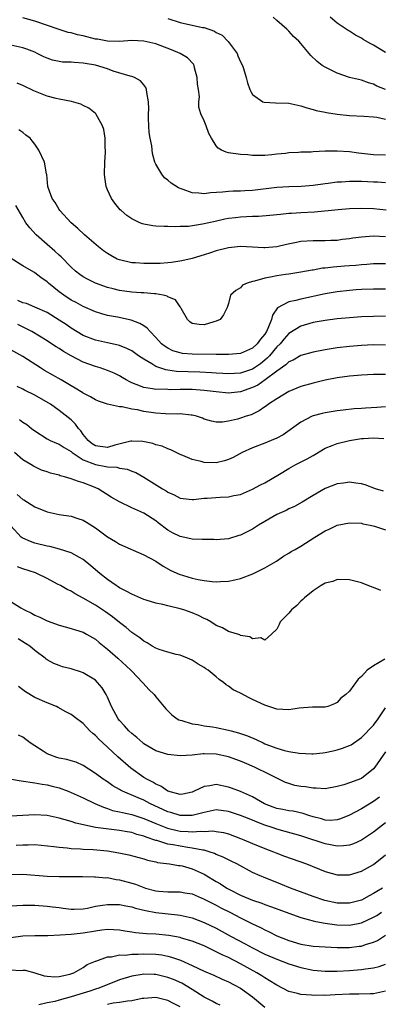
# Model space of a CAD drawing. Units: inches. Extents: x 2535000 to 2538000, y 1560000 to 1563000.
# Drawn here: x 2535132 to 2535192, y 1561400 to 1561563 of the extents above; entities that cross this region are included whole.
import ezdxf

# ---------------------------------------------------------------- set-up
doc = ezdxf.new("R2010")
doc.units = ezdxf.units.IN
doc.header["$MEASUREMENT"] = 0
doc.layers.add('LD25351560_2ft', color=253, linetype='Continuous')

msp = doc.modelspace()

# ---------------------------------------------------------------- linework, layer by layer
at = {"layer": 'LD25351560_2ft'}
for points, elevation in [([(2535193, 1561540.19), (2535191, 1561540.24), (2535188.52, 1561540.52), (2535187, 1561540.73), (2535185, 1561540.84), (2535183, 1561540.81), (2535181, 1561540.71), (2535180.68, 1561540.68), (2535179, 1561540.64), (2535178.58, 1561540.59), (2535177, 1561540.55), (2535176.44, 1561540.44), (2535175, 1561540.34), (2535174.2, 1561540.2), (2535173, 1561540.12), (2535172.1, 1561540.1), (2535171, 1561540.11), (2535170.2, 1561540.2), (2535169, 1561540.26), (2535167, 1561540.56), (2535166.64, 1561540.64), (2535165.86, 1561541), (2535165.31, 1561541.31), (2535165, 1561541.73), (2535164.19, 1561543), (2535163.75, 1561543.75), (2535163.33, 1561545), (2535163, 1561545.84), (2535162.46, 1561547), (2535162.13, 1561548.13), (2535162.12, 1561549), (2535162.2, 1561549.8), (2535162.05, 1561551), (2535161.89, 1561551.89), (2535161.83, 1561553), (2535161.39, 1561554.61), (2535161.32, 1561555), (2535161.23, 1561555.23), (2535160.25, 1561556.25), (2535159.04, 1561557), (2535157.58, 1561557.58), (2535155.72, 1561558.28), (2535155, 1561558.57), (2535153, 1561559.03), (2535151, 1561559.1), (2535149, 1561558.98), (2535147, 1561559.01), (2535145.32, 1561559.32), (2535145, 1561559.36), (2535143, 1561559.88), (2535142.06, 1561560.06), (2535141, 1561560.37), (2535140.47, 1561560.47), (2535139, 1561560.92), (2535135, 1561562.32), (2535133, 1561562.86)], 7852), ([(2535157, 1561562.75), (2535159, 1561562.12), (2535162.7, 1561561.3), (2535163, 1561561.25), (2535164.68, 1561560.68), (2535165, 1561560.46), (2535165.98, 1561559.98), (2535166.96, 1561558.96), (2535168.43, 1561557), (2535168.57, 1561556.57), (2535169, 1561555.61), (2535169.32, 1561555), (2535169.5, 1561554.5), (2535169.96, 1561553), (2535170.15, 1561552.15), (2535170.54, 1561551), (2535170.68, 1561550.68), (2535171, 1561550.21), (2535172.68, 1561549), (2535172.92, 1561548.92), (2535174.8, 1561548.8), (2535177, 1561548.76), (2535179, 1561548.33), (2535179.99, 1561547.99), (2535181, 1561547.7), (2535181.53, 1561547.53), (2535183, 1561547.26), (2535183.2, 1561547.2), (2535185, 1561546.96), (2535187, 1561546.75), (2535189.37, 1561546.63), (2535191, 1561546.5), (2535191.57, 1561546.43), (2535193, 1561546.14)], 7854), ([(2535192.97, 1561551), (2535191.57, 1561551.57), (2535191, 1561551.9), (2535190.15, 1561552.15), (2535189, 1561552.58), (2535187, 1561553), (2535185, 1561553.7), (2535183, 1561554.69), (2535182.51, 1561555), (2535181.66, 1561555.66), (2535180.64, 1561556.64), (2535179, 1561558.64), (2535178.63, 1561559), (2535177.78, 1561559.78), (2535177, 1561560.67), (2535176.83, 1561560.83), (2535176.68, 1561561), (2535175, 1561562.45), (2535174.42, 1561563)], 7856), ([(2535193, 1561557.12), (2535191, 1561558.35), (2535190.55, 1561558.55), (2535189.3, 1561559.3), (2535189, 1561559.52), (2535188.02, 1561560.02), (2535187, 1561560.69), (2535186.8, 1561560.8), (2535185, 1561562), (2535183.83, 1561563)], 7858), ([(2535193, 1561535.59), (2535191.68, 1561535.68), (2535191, 1561535.7), (2535189, 1561535.79), (2535187.79, 1561535.79), (2535187, 1561535.83), (2535185.72, 1561535.72), (2535185, 1561535.71), (2535183.48, 1561535.48), (2535183, 1561535.44), (2535181, 1561535.14), (2535179.02, 1561534.98), (2535177, 1561534.94), (2535175, 1561534.82), (2535171, 1561534.33), (2535169.71, 1561534.29), (2535169, 1561534.22), (2535167.77, 1561534.23), (2535167, 1561534.17), (2535166.04, 1561534.04), (2535164.06, 1561533.94), (2535163, 1561533.79), (2535162.11, 1561533.89), (2535161, 1561533.94), (2535159.53, 1561534.47), (2535159, 1561534.63), (2535158.74, 1561534.74), (2535157.55, 1561535.55), (2535157, 1561536.02), (2535156.44, 1561536.44), (2535155.97, 1561537), (2535155, 1561538.67), (2535154.84, 1561539), (2535154.43, 1561540.43), (2535154.31, 1561541.69), (2535154.05, 1561543), (2535153.91, 1561543.91), (2535153.81, 1561545), (2535153.77, 1561546.23), (2535153.77, 1561547), (2535153.84, 1561547.84), (2535153.8, 1561549), (2535153.49, 1561550.51), (2535153.47, 1561551), (2535153.34, 1561551.34), (2535153, 1561551.8), (2535152.44, 1561552.44), (2535151.46, 1561553), (2535151, 1561553.2), (2535150.75, 1561553.25), (2535147.92, 1561554.08), (2535147, 1561554.43), (2535145.04, 1561555.04), (2535143.33, 1561555.33), (2535143, 1561555.4), (2535141.47, 1561555.47), (2535141, 1561555.53), (2535139.57, 1561555.57), (2535139, 1561555.64), (2535137.89, 1561555.89), (2535137, 1561556.19), (2535136.45, 1561556.45), (2535135.39, 1561557), (2535135, 1561557.18), (2535133.68, 1561557.68), (2535133, 1561557.91), (2535131, 1561558.36)], 7850), ([(2535193.1, 1561531.1), (2535191, 1561531.28), (2535189, 1561531.34), (2535187, 1561531.27), (2535185.15, 1561531.15), (2535181.26, 1561530.74), (2535179, 1561530.62), (2535177.45, 1561530.55), (2535177, 1561530.5), (2535175.62, 1561530.38), (2535173.83, 1561530.17), (2535171.97, 1561530.03), (2535171, 1561530.02), (2535169.99, 1561529.99), (2535169, 1561529.92), (2535168.17, 1561529.83), (2535167, 1561529.67), (2535166.43, 1561529.57), (2535164.78, 1561529.22), (2535162.74, 1561528.74), (2535160.4, 1561528.4), (2535159, 1561528.37), (2535158.32, 1561528.32), (2535157, 1561528.38), (2535156.36, 1561528.36), (2535155, 1561528.45), (2535154.5, 1561528.5), (2535153, 1561528.76), (2535152.81, 1561528.81), (2535152.36, 1561529), (2535151, 1561529.65), (2535150.21, 1561530.21), (2535149.24, 1561531), (2535149.12, 1561531.12), (2535148.21, 1561532.21), (2535147.66, 1561533), (2535147, 1561534.46), (2535146.79, 1561535), (2535146.55, 1561536.55), (2535146.49, 1561537), (2535146.54, 1561539), (2535146.68, 1561540.68), (2535146.68, 1561541), (2535146.63, 1561541.37), (2535146.63, 1561543), (2535146.4, 1561544.4), (2535146.19, 1561545), (2535145.08, 1561547), (2535145, 1561547.08), (2535143.92, 1561547.92), (2535143, 1561548.38), (2535142.61, 1561548.61), (2535141.02, 1561549.02), (2535139, 1561549.4), (2535138.49, 1561549.51), (2535137, 1561549.9), (2535134.8, 1561550.8), (2535133, 1561551.69), (2535132.08, 1561552.08)], 7848), ([(2535193, 1561526.67), (2535191, 1561526.78), (2535189, 1561526.61), (2535187.57, 1561526.43), (2535187, 1561526.33), (2535185.79, 1561526.21), (2535185, 1561526.08), (2535183.95, 1561526.05), (2535183, 1561525.98), (2535181, 1561525.99), (2535179, 1561525.88), (2535178.25, 1561525.75), (2535176.58, 1561525.42), (2535175, 1561525.03), (2535173, 1561524.84), (2535172.84, 1561524.84), (2535171, 1561524.96), (2535169, 1561525.06), (2535167, 1561524.86), (2535165, 1561524.34), (2535164.03, 1561524.03), (2535163, 1561523.69), (2535161, 1561523.09), (2535159.32, 1561522.68), (2535157.58, 1561522.42), (2535157, 1561522.36), (2535155.72, 1561522.28), (2535155, 1561522.26), (2535153, 1561522.26), (2535151.64, 1561522.36), (2535151, 1561522.39), (2535149, 1561522.84), (2535148.62, 1561523), (2535147.56, 1561523.56), (2535147, 1561523.89), (2535146.35, 1561524.35), (2535145.54, 1561525), (2535143.22, 1561527), (2535142.07, 1561528.07), (2535140.97, 1561529), (2535139.1, 1561531), (2535139, 1561531.16), (2535138.36, 1561532.36), (2535137.85, 1561533), (2535137.2, 1561534.8), (2535137.14, 1561535), (2535136.96, 1561536.96), (2535136.91, 1561537.09), (2535136.58, 1561539), (2535135.64, 1561541), (2535135, 1561541.96), (2535134.54, 1561542.54), (2535134.22, 1561543), (2535133.48, 1561543.48), (2535133, 1561543.9), (2535132.33, 1561544.33)], 7846), ([(2535193, 1561522.21), (2535191, 1561522.21), (2535189.89, 1561522.11), (2535189, 1561522.06), (2535188.05, 1561521.95), (2535187, 1561521.89), (2535186.2, 1561521.8), (2535184.35, 1561521.65), (2535183, 1561521.48), (2535182.54, 1561521.46), (2535181, 1561521.18), (2535180.83, 1561521.17), (2535179, 1561520.82), (2535177, 1561520.5), (2535176.43, 1561520.43), (2535175, 1561520.21), (2535173.98, 1561519.98), (2535173, 1561519.82), (2535171.31, 1561519.31), (2535171, 1561519.27), (2535170.09, 1561519), (2535169.35, 1561518.65), (2535169, 1561518.25), (2535168.21, 1561517.79), (2535167.37, 1561517), (2535167, 1561515.67), (2535166.78, 1561515), (2535166.21, 1561513.79), (2535165.66, 1561513), (2535165, 1561512.7), (2535164.6, 1561512.6), (2535163, 1561512.1), (2535162.18, 1561512.18), (2535161, 1561512.33), (2535160.61, 1561512.61), (2535160.21, 1561513), (2535159.17, 1561514.83), (2535159.06, 1561515.06), (2535159, 1561515.09), (2535158.24, 1561516.24), (2535157, 1561516.75), (2535156.85, 1561516.85), (2535156.2, 1561517), (2535155, 1561517.22), (2535154.77, 1561517.23), (2535153, 1561517.42), (2535152.57, 1561517.43), (2535151, 1561517.54), (2535149, 1561517.78), (2535147.95, 1561518.05), (2535147, 1561518.28), (2535145.01, 1561519.01), (2535143.68, 1561519.68), (2535143, 1561520.08), (2535142.45, 1561520.45), (2535141.71, 1561521), (2535141, 1561521.64), (2535139.34, 1561523.34), (2535139, 1561523.63), (2535138.29, 1561524.29), (2535137, 1561525.38), (2535135.18, 1561527), (2535134.13, 1561528.13), (2535133.51, 1561529), (2535133, 1561529.84), (2535131.86, 1561531.86)], 7844), ([(2535193, 1561517.99), (2535191, 1561518.01), (2535189, 1561517.95), (2535188.11, 1561517.89), (2535187, 1561517.8), (2535185, 1561517.57), (2535183, 1561517.25), (2535179, 1561516.38), (2535178.13, 1561516.13), (2535177, 1561515.92), (2535175.1, 1561514.9), (2535174.27, 1561513.73), (2535174.11, 1561513), (2535173.53, 1561511.53), (2535173.27, 1561511), (2535173, 1561510.58), (2535172.28, 1561509.72), (2535171.78, 1561509), (2535171, 1561508.27), (2535169, 1561507.39), (2535167, 1561507.19), (2535165.2, 1561507.2), (2535165, 1561507.19), (2535161, 1561507.25), (2535159.4, 1561507.4), (2535159, 1561507.47), (2535157.83, 1561507.83), (2535157, 1561508.24), (2535156.53, 1561508.53), (2535155.94, 1561509), (2535155, 1561510.03), (2535154.04, 1561511), (2535153.57, 1561511.57), (2535153, 1561511.93), (2535152.36, 1561512.36), (2535150.89, 1561512.89), (2535148.64, 1561513.36), (2535147, 1561513.66), (2535146.04, 1561513.96), (2535145, 1561514.24), (2535143, 1561515.14), (2535141.8, 1561515.8), (2535141, 1561516.21), (2535139.78, 1561517), (2535139, 1561517.57), (2535137.23, 1561519), (2535137, 1561519.22), (2535135.95, 1561519.95), (2535135, 1561520.73), (2535134.8, 1561520.8), (2535133, 1561521.85), (2535131.06, 1561523.06)], 7842), ([(2535193, 1561513.53), (2535191, 1561513.51), (2535189, 1561513.42), (2535187, 1561513.29), (2535185, 1561513.11), (2535183, 1561512.85), (2535181, 1561512.48), (2535179, 1561511.92), (2535177, 1561510.7), (2535176.2, 1561509.8), (2535175.54, 1561509), (2535175, 1561508.46), (2535173.77, 1561507), (2535173.41, 1561506.59), (2535173, 1561506.25), (2535172.31, 1561505.69), (2535171.34, 1561505), (2535171, 1561504.78), (2535169, 1561504.14), (2535167, 1561504.01), (2535166.07, 1561504.07), (2535165, 1561504.12), (2535164.19, 1561504.19), (2535162.29, 1561504.29), (2535160.34, 1561504.34), (2535158.41, 1561504.41), (2535157, 1561504.62), (2535156.66, 1561504.66), (2535155, 1561505.24), (2535154.31, 1561505.69), (2535153, 1561506.42), (2535152.15, 1561507), (2535151, 1561507.82), (2535150.21, 1561508.21), (2535149, 1561508.68), (2535148.76, 1561508.76), (2535147, 1561509.12), (2535145, 1561509.57), (2535143, 1561510.37), (2535141, 1561511.58), (2535140.16, 1561512.16), (2535139, 1561512.91), (2535137, 1561514.14), (2535135, 1561515.06), (2535133.62, 1561515.62), (2535133, 1561515.76), (2535132.16, 1561516.16)], 7840), ([(2535193, 1561508.77), (2535191, 1561508.79), (2535189, 1561508.72), (2535187, 1561508.55), (2535185, 1561508.3), (2535183, 1561507.98), (2535181, 1561507.59), (2535179, 1561507.02), (2535177.7, 1561506.3), (2535177, 1561506), (2535176.5, 1561505.5), (2535175, 1561504.47), (2535173.05, 1561503), (2535171.84, 1561502.16), (2535171, 1561501.75), (2535169, 1561501.04), (2535167, 1561500.82), (2535164.96, 1561501.04), (2535163, 1561501.27), (2535161, 1561501.41), (2535159, 1561501.44), (2535157.39, 1561501.39), (2535157, 1561501.41), (2535156.54, 1561501.46), (2535155, 1561501.44), (2535154.44, 1561501.56), (2535153, 1561501.75), (2535151.74, 1561502.26), (2535151, 1561502.53), (2535150.67, 1561502.67), (2535150.1, 1561503), (2535149.43, 1561503.43), (2535149, 1561503.67), (2535148.1, 1561504.1), (2535147, 1561504.59), (2535145.8, 1561505), (2535145, 1561505.25), (2535143, 1561505.96), (2535141, 1561506.98), (2535139.71, 1561507.71), (2535139, 1561508.21), (2535138.5, 1561508.5), (2535137.76, 1561509), (2535137, 1561509.48), (2535134.51, 1561511), (2535133.52, 1561511.52), (2535132.15, 1561512.15)], 7838), ([(2535193, 1561503.91), (2535191.89, 1561503.89), (2535191, 1561503.89), (2535189, 1561503.8), (2535187.69, 1561503.69), (2535187, 1561503.62), (2535185, 1561503.34), (2535183, 1561502.96), (2535181, 1561502.48), (2535179, 1561501.91), (2535177, 1561501.11), (2535175, 1561499.91), (2535173.61, 1561499), (2535173.27, 1561498.73), (2535173, 1561498.56), (2535172.1, 1561497.9), (2535170.75, 1561497.25), (2535169.95, 1561497), (2535169, 1561496.66), (2535168.51, 1561496.51), (2535167, 1561496.18), (2535166.01, 1561496.01), (2535165, 1561496.02), (2535164.19, 1561496.19), (2535163, 1561496.54), (2535162.69, 1561496.69), (2535161.71, 1561497), (2535161, 1561497.17), (2535160.82, 1561497.18), (2535159, 1561497.38), (2535158.64, 1561497.36), (2535156.59, 1561497.41), (2535155, 1561497.52), (2535153, 1561497.81), (2535151.94, 1561498.06), (2535151, 1561498.18), (2535149.44, 1561498.56), (2535149, 1561498.54), (2535147, 1561498.98), (2535145.49, 1561499.49), (2535145, 1561499.69), (2535144.21, 1561500.21), (2535143, 1561500.82), (2535142.9, 1561500.9), (2535141.67, 1561501.67), (2535141, 1561502.02), (2535139.34, 1561503), (2535136.58, 1561504.58), (2535135.91, 1561505), (2535133, 1561506.89), (2535131, 1561508)], 7836), ([(2535193, 1561498.57), (2535191.55, 1561498.45), (2535189.66, 1561498.34), (2535189, 1561498.28), (2535187.79, 1561498.21), (2535185.97, 1561498.03), (2535185, 1561497.91), (2535183, 1561497.59), (2535182.52, 1561497.48), (2535181, 1561497.05), (2535180.87, 1561497), (2535179, 1561496.05), (2535176.05, 1561493.95), (2535175, 1561493.39), (2535174.09, 1561493), (2535173, 1561492.55), (2535171, 1561491.79), (2535169.29, 1561491), (2535167.8, 1561490.2), (2535167, 1561489.84), (2535166.36, 1561489.64), (2535165, 1561489.31), (2535163, 1561489.35), (2535162.49, 1561489.51), (2535161, 1561489.84), (2535159.48, 1561490.52), (2535159, 1561490.69), (2535157.45, 1561491.45), (2535157, 1561491.61), (2535156.04, 1561492.04), (2535155, 1561492.29), (2535154.48, 1561492.48), (2535152.82, 1561492.82), (2535151, 1561492.88), (2535150.86, 1561492.86), (2535148.22, 1561492.22), (2535147, 1561491.86), (2535145, 1561492.12), (2535144.47, 1561492.47), (2535143.82, 1561493), (2535143, 1561494.01), (2535142.59, 1561494.59), (2535142.21, 1561495), (2535141.72, 1561495.72), (2535141, 1561496.39), (2535139, 1561497.98), (2535137.55, 1561499), (2535137.21, 1561499.21), (2535135, 1561500.47), (2535133.3, 1561501.3), (2535133, 1561501.47), (2535132.08, 1561501.92)], 7834), ([(2535132.44, 1561496.44), (2535133, 1561496.05), (2535133.64, 1561495.64), (2535134.43, 1561495), (2535135, 1561494.57), (2535137, 1561493.26), (2535137.51, 1561493), (2535138.54, 1561492.54), (2535139, 1561492.37), (2535139.83, 1561491.83), (2535141, 1561491.16), (2535141.17, 1561491), (2535143, 1561489.8), (2535145, 1561489.01), (2535146.72, 1561488.72), (2535147, 1561488.64), (2535148.57, 1561488.57), (2535149, 1561488.44), (2535150.26, 1561488.26), (2535151, 1561487.95), (2535151.69, 1561487.69), (2535153, 1561486.95), (2535156.1, 1561485), (2535156.68, 1561484.68), (2535157, 1561484.44), (2535158.02, 1561484.02), (2535159, 1561483.46), (2535161, 1561483.24), (2535161.24, 1561483.24), (2535163, 1561483.46), (2535163.46, 1561483.46), (2535165.61, 1561483.61), (2535167, 1561483.67), (2535167.88, 1561483.88), (2535169, 1561484.09), (2535171, 1561484.93), (2535172.33, 1561485.67), (2535173, 1561486.01), (2535175.42, 1561487.42), (2535177, 1561488.36), (2535178.13, 1561489), (2535180.02, 1561489.98), (2535181, 1561490.54), (2535181.31, 1561490.69), (2535183, 1561491.7), (2535184.15, 1561492.15), (2535185, 1561492.51), (2535187, 1561492.99), (2535189, 1561493.31), (2535189.35, 1561493.35), (2535191, 1561493.46), (2535192.69, 1561493.31)], 7832), ([(2535192.62, 1561484.62), (2535191.32, 1561485), (2535189.64, 1561485.64), (2535189, 1561485.82), (2535188.07, 1561485.93), (2535187, 1561486.1), (2535186.04, 1561485.96), (2535185, 1561485.83), (2535183, 1561485.05), (2535181, 1561483.91), (2535179.22, 1561482.78), (2535177.94, 1561482.06), (2535177, 1561481.67), (2535176.56, 1561481.44), (2535175, 1561480.75), (2535173, 1561479.62), (2535172, 1561479), (2535171, 1561478.35), (2535170.08, 1561477.92), (2535169, 1561477.32), (2535168.73, 1561477.27), (2535167, 1561476.74), (2535165, 1561476.59), (2535164.61, 1561476.61), (2535163, 1561476.61), (2535162.65, 1561476.65), (2535161, 1561476.7), (2535160.76, 1561476.76), (2535159, 1561477.13), (2535157.74, 1561477.74), (2535157, 1561478.17), (2535155.39, 1561479.39), (2535155, 1561479.71), (2535153, 1561481), (2535151, 1561481.88), (2535149, 1561482.83), (2535147.63, 1561483.63), (2535145.44, 1561485), (2535144.66, 1561485.34), (2535143, 1561486), (2535142.2, 1561486.2), (2535141, 1561486.68), (2535139.89, 1561487), (2535139.17, 1561487.17), (2535139, 1561487.26), (2535137.59, 1561487.59), (2535137, 1561487.83), (2535136.09, 1561488.09), (2535134.74, 1561488.74), (2535134.33, 1561489), (2535133, 1561489.82), (2535131.6, 1561491)], 7830), ([(2535132.04, 1561484.04), (2535133, 1561483.26), (2535133.19, 1561483.19), (2535135, 1561482.03), (2535137, 1561481.18), (2535139, 1561480.76), (2535141, 1561480.47), (2535142.12, 1561480.12), (2535143, 1561479.81), (2535143.51, 1561479.51), (2535145, 1561478.57), (2535147, 1561477.07), (2535148.3, 1561476.3), (2535149, 1561475.85), (2535153, 1561474.08), (2535155, 1561473.02), (2535156.21, 1561472.21), (2535157.5, 1561471.5), (2535158.87, 1561470.87), (2535161, 1561470.24), (2535161.98, 1561470.02), (2535163, 1561469.83), (2535164.33, 1561469.67), (2535165, 1561469.62), (2535165.68, 1561469.68), (2535167, 1561469.73), (2535168.05, 1561469.95), (2535169, 1561470.2), (2535171.04, 1561470.96), (2535173, 1561471.94), (2535174.94, 1561473.06), (2535176.12, 1561473.88), (2535177, 1561474.36), (2535177.36, 1561474.64), (2535178.02, 1561475), (2535179, 1561475.51), (2535181.29, 1561477), (2535183, 1561478.07), (2535183.65, 1561478.35), (2535185, 1561479), (2535187, 1561479.37), (2535189, 1561479.3), (2535189.23, 1561479.23), (2535190.44, 1561479), (2535191.18, 1561478.82), (2535193, 1561478.22)], 7828), ([(2535192.22, 1561468.22), (2535191, 1561468.71), (2535190.77, 1561468.77), (2535189, 1561469.46), (2535188.35, 1561469.65), (2535187, 1561469.98), (2535185, 1561470), (2535184.29, 1561469.71), (2535183, 1561469.4), (2535182.33, 1561469), (2535181, 1561468.15), (2535179.6, 1561467), (2535179.32, 1561466.68), (2535179, 1561466.44), (2535178.29, 1561465.71), (2535177.43, 1561465), (2535177, 1561464.44), (2535175.58, 1561463), (2535175.4, 1561462.6), (2535175, 1561461.83), (2535174.15, 1561461), (2535173, 1561459.96), (2535172.37, 1561460.37), (2535171, 1561460.22), (2535170.55, 1561460.55), (2535169, 1561460.77), (2535168.86, 1561460.86), (2535167, 1561461.41), (2535166, 1561462), (2535165, 1561462.39), (2535164.08, 1561463), (2535163.41, 1561463.41), (2535163, 1561463.57), (2535162.06, 1561464.06), (2535161, 1561464.51), (2535159.61, 1561465), (2535159, 1561465.18), (2535157, 1561465.64), (2535156.13, 1561465.87), (2535155, 1561466.09), (2535153.4, 1561466.6), (2535153, 1561466.71), (2535151, 1561467.58), (2535150.11, 1561468.11), (2535149, 1561468.64), (2535148.79, 1561468.79), (2535148.44, 1561469), (2535147, 1561469.99), (2535145.73, 1561471), (2535144.27, 1561472.26), (2535143, 1561473.3), (2535142.35, 1561473.65), (2535141, 1561474.42), (2535139.05, 1561475.05), (2535137.46, 1561475.46), (2535137, 1561475.53), (2535135, 1561476.04), (2535134.27, 1561476.27), (2535133, 1561476.82), (2535132.88, 1561476.88), (2535132.74, 1561477), (2535131, 1561478.91)], 7826), ([(2535192.87, 1561456.87), (2535191, 1561455.73), (2535189.92, 1561455), (2535189, 1561453.99), (2535188.46, 1561453.55), (2535187, 1561451.54), (2535186.43, 1561451), (2535185.6, 1561450.4), (2535185, 1561449.67), (2535184.55, 1561449.45), (2535183.43, 1561449), (2535183, 1561448.88), (2535182.9, 1561448.9), (2535180.9, 1561448.91), (2535178.72, 1561448.72), (2535177, 1561448.48), (2535175, 1561448.56), (2535174.69, 1561448.69), (2535173, 1561449.24), (2535171, 1561450.19), (2535170.44, 1561450.44), (2535169, 1561451.2), (2535167.79, 1561451.79), (2535167, 1561452.4), (2535166.61, 1561452.61), (2535166.21, 1561453), (2535165.48, 1561453.48), (2535165, 1561453.93), (2535163.67, 1561455), (2535163.26, 1561455.26), (2535163, 1561455.46), (2535162.01, 1561456.01), (2535161, 1561456.67), (2535160.23, 1561457), (2535159, 1561457.48), (2535158.37, 1561457.63), (2535157, 1561457.98), (2535155.56, 1561458.44), (2535155, 1561458.65), (2535154.41, 1561459), (2535153.56, 1561459.56), (2535153, 1561459.8), (2535152.36, 1561460.36), (2535151, 1561461.27), (2535150.08, 1561462.08), (2535149, 1561462.89), (2535147.84, 1561463.84), (2535146.66, 1561464.66), (2535145, 1561465.77), (2535143, 1561466.94), (2535141.65, 1561467.65), (2535141, 1561468.06), (2535140.35, 1561468.35), (2535139.21, 1561469), (2535138.75, 1561469.25), (2535137, 1561470.17), (2535135.33, 1561471), (2535135.1, 1561471.1), (2535133, 1561471.79), (2535132.11, 1561472.11)], 7824), ([(2535131, 1561466.36), (2535132.65, 1561465.35), (2535133.27, 1561465), (2535134.44, 1561464.44), (2535135, 1561464.11), (2535135.79, 1561463.79), (2535137, 1561463.2), (2535139, 1561462.48), (2535141, 1561461.94), (2535141.7, 1561461.7), (2535143, 1561461.31), (2535143.55, 1561461), (2535145, 1561460.13), (2535145.6, 1561459.6), (2535147, 1561458.48), (2535148.71, 1561457), (2535150.87, 1561455), (2535151, 1561454.84), (2535152.81, 1561453), (2535152.88, 1561452.88), (2535153.81, 1561451.81), (2535154.7, 1561451), (2535155, 1561450.62), (2535156.65, 1561448.65), (2535157.64, 1561447.64), (2535158.5, 1561447), (2535158.81, 1561446.81), (2535159, 1561446.75), (2535159.31, 1561446.69), (2535161, 1561446.13), (2535161.97, 1561446.03), (2535163, 1561445.81), (2535164.35, 1561445.65), (2535165, 1561445.54), (2535167, 1561445.13), (2535167.44, 1561445), (2535168.68, 1561444.68), (2535170.18, 1561444.18), (2535171.58, 1561443.58), (2535172.72, 1561443), (2535173, 1561442.87), (2535175, 1561442.11), (2535176.26, 1561441.74), (2535177, 1561441.59), (2535178.72, 1561441.28), (2535180.81, 1561441.19), (2535181, 1561441.19), (2535182.63, 1561441.37), (2535183, 1561441.39), (2535184.3, 1561441.7), (2535185, 1561441.83), (2535185.89, 1561442.11), (2535187, 1561442.55), (2535187.3, 1561442.7), (2535189, 1561443.87), (2535191, 1561445.95), (2535191.79, 1561447), (2535193, 1561448.81)], 7822), ([(2535193, 1561441.54), (2535191.22, 1561439), (2535191, 1561438.72), (2535189, 1561437.13), (2535187, 1561436.37), (2535186.08, 1561436.08), (2535185, 1561435.77), (2535183, 1561435.4), (2535181.52, 1561435.52), (2535181, 1561435.5), (2535179.72, 1561435.72), (2535179, 1561435.81), (2535177.98, 1561435.98), (2535177, 1561436.27), (2535176.46, 1561436.46), (2535175, 1561437.15), (2535173.8, 1561437.8), (2535171.33, 1561439), (2535169.68, 1561439.68), (2535169, 1561439.98), (2535167, 1561440.69), (2535165, 1561441.11), (2535163, 1561441.17), (2535162.83, 1561441.17), (2535160.99, 1561440.99), (2535159, 1561440.85), (2535157, 1561441.08), (2535155, 1561441.7), (2535153, 1561442.86), (2535152.83, 1561443), (2535151.87, 1561443.87), (2535151, 1561444.56), (2535150.54, 1561445), (2535149.83, 1561445.83), (2535149, 1561446.73), (2535148.79, 1561447), (2535147.67, 1561449), (2535147, 1561450.57), (2535146.78, 1561451), (2535146.13, 1561452.13), (2535145.37, 1561453), (2535145, 1561453.35), (2535143, 1561454.57), (2535142.69, 1561454.69), (2535141, 1561455.22), (2535139.58, 1561455.58), (2535139, 1561455.77), (2535138.11, 1561456.1), (2535137, 1561456.73), (2535136.84, 1561456.84), (2535136.67, 1561457), (2535135, 1561458.25), (2535134.13, 1561459), (2535133.45, 1561459.45), (2535132.21, 1561460.21)], 7820), ([(2535191.96, 1561434.04), (2535191, 1561433.32), (2535189, 1561432.09), (2535187, 1561431.05), (2535185.56, 1561430.44), (2535185, 1561430.27), (2535183.81, 1561430.19), (2535183, 1561430.23), (2535182.42, 1561430.42), (2535181, 1561430.79), (2535180.32, 1561431), (2535179.35, 1561431.35), (2535177.69, 1561431.69), (2535177, 1561431.77), (2535175.99, 1561431.99), (2535175, 1561432.16), (2535174.38, 1561432.38), (2535172.95, 1561432.95), (2535171, 1561434.06), (2535169, 1561434.96), (2535167.52, 1561435.52), (2535167, 1561435.7), (2535165, 1561436.1), (2535163.9, 1561435.9), (2535163, 1561435.81), (2535161.36, 1561435), (2535161, 1561434.84), (2535159.48, 1561434.52), (2535159, 1561434.48), (2535157, 1561435), (2535155.82, 1561435.82), (2535155, 1561436.16), (2535154.49, 1561436.49), (2535153.48, 1561437), (2535153, 1561437.3), (2535150.84, 1561438.84), (2535148.72, 1561440.72), (2535147, 1561442.3), (2535146.21, 1561443), (2535145.59, 1561443.59), (2535145, 1561444.23), (2535144.56, 1561444.56), (2535144.09, 1561445), (2535143, 1561446.22), (2535142.51, 1561446.51), (2535141.91, 1561447), (2535141, 1561447.68), (2535140.13, 1561448.13), (2535138.86, 1561448.86), (2535138.59, 1561449), (2535137, 1561449.61), (2535135, 1561450.48), (2535133.43, 1561451.43), (2535133, 1561451.78), (2535132.3, 1561452.3)], 7818), ([(2535193, 1561429.78), (2535191, 1561428.26), (2535189, 1561426.91), (2535187.68, 1561426.32), (2535187, 1561426.11), (2535186.03, 1561425.97), (2535185, 1561425.95), (2535183.87, 1561426.13), (2535183, 1561426.32), (2535179.45, 1561427.46), (2535179, 1561427.61), (2535176.37, 1561428.37), (2535175, 1561428.73), (2535174.22, 1561429), (2535173, 1561429.4), (2535172.31, 1561429.69), (2535170.42, 1561430.42), (2535169, 1561431.02), (2535167, 1561431.68), (2535165, 1561431.93), (2535163, 1561431.52), (2535161, 1561430.97), (2535159, 1561431.01), (2535157.49, 1561431.49), (2535157, 1561431.63), (2535154.02, 1561433), (2535153, 1561433.53), (2535152.08, 1561433.92), (2535149.48, 1561435), (2535149.16, 1561435.16), (2535149, 1561435.27), (2535147.91, 1561435.91), (2535147, 1561436.54), (2535146.26, 1561437), (2535145, 1561437.94), (2535143, 1561439.26), (2535141.82, 1561439.82), (2535141, 1561440.06), (2535140.28, 1561440.28), (2535139, 1561440.49), (2535138.6, 1561440.6), (2535137.47, 1561441), (2535137, 1561441.21), (2535136.34, 1561441.66), (2535135, 1561442.53), (2535134.23, 1561443), (2535133, 1561443.92), (2535132.28, 1561444.28)], 7816), ([(2535131.15, 1561437), (2535132.74, 1561436.74), (2535135, 1561436.42), (2535136.19, 1561436.19), (2535137, 1561436.09), (2535137.84, 1561435.84), (2535139, 1561435.59), (2535140.49, 1561435), (2535141, 1561434.81), (2535143, 1561433.91), (2535144.91, 1561433), (2535146.35, 1561432.35), (2535147, 1561432.16), (2535147.85, 1561431.85), (2535149, 1561431.62), (2535149.48, 1561431.48), (2535151, 1561431.16), (2535153, 1561430.5), (2535155, 1561429.66), (2535156.93, 1561428.93), (2535158.53, 1561428.53), (2535159, 1561428.43), (2535160.35, 1561428.35), (2535161, 1561428.29), (2535162.41, 1561428.41), (2535163, 1561428.37), (2535164.44, 1561428.44), (2535165, 1561428.37), (2535166.17, 1561428.16), (2535167, 1561427.94), (2535169, 1561427.21), (2535169.53, 1561427), (2535171, 1561426.37), (2535173, 1561425.53), (2535174.44, 1561425), (2535175, 1561424.77), (2535176.29, 1561424.29), (2535179.93, 1561423), (2535183, 1561421.76), (2535185, 1561421.21), (2535187, 1561421.21), (2535189, 1561421.81), (2535191, 1561422.89), (2535193, 1561424.49)], 7814), ([(2535192.49, 1561419), (2535191.55, 1561418.45), (2535191, 1561418.08), (2535190.27, 1561417.73), (2535189, 1561417), (2535187, 1561416.49), (2535185, 1561416.52), (2535182.93, 1561416.93), (2535181, 1561417.59), (2535177.28, 1561419), (2535175.67, 1561419.67), (2535172.78, 1561420.78), (2535172.25, 1561421), (2535171, 1561421.58), (2535168.38, 1561423), (2535167.46, 1561423.46), (2535167, 1561423.67), (2535166.12, 1561424.12), (2535165, 1561424.56), (2535164.71, 1561424.71), (2535163.84, 1561425), (2535163, 1561425.24), (2535162.75, 1561425.25), (2535161, 1561425.61), (2535160.31, 1561425.69), (2535159, 1561425.9), (2535157.86, 1561426.14), (2535157, 1561426.28), (2535155.14, 1561426.86), (2535155, 1561426.89), (2535153.41, 1561427.41), (2535153, 1561427.58), (2535151.87, 1561427.87), (2535151, 1561428.16), (2535150.27, 1561428.27), (2535149, 1561428.51), (2535146.77, 1561428.77), (2535145, 1561429.04), (2535141.74, 1561429.74), (2535141, 1561430.01), (2535139, 1561430.56), (2535137, 1561430.98), (2535135, 1561431.12), (2535133, 1561430.99), (2535131, 1561430.89)], 7812), ([(2535131.9, 1561426.1), (2535133, 1561426.17), (2535133.87, 1561426.13), (2535135, 1561426.18), (2535138.11, 1561425.89), (2535139, 1561425.74), (2535140.35, 1561425.65), (2535141, 1561425.55), (2535142.51, 1561425.49), (2535143, 1561425.43), (2535144.65, 1561425.35), (2535147, 1561425.13), (2535148.85, 1561424.85), (2535150.51, 1561424.51), (2535153, 1561423.84), (2535153.62, 1561423.62), (2535155, 1561423.33), (2535155.25, 1561423.25), (2535157.23, 1561423), (2535158.74, 1561422.74), (2535159, 1561422.73), (2535159.35, 1561422.65), (2535161, 1561422.2), (2535163, 1561421.28), (2535164.44, 1561420.44), (2535165, 1561420.09), (2535165.7, 1561419.7), (2535166.74, 1561419), (2535167.31, 1561418.69), (2535169, 1561417.83), (2535171, 1561416.98), (2535172.5, 1561416.5), (2535173, 1561416.29), (2535173.97, 1561415.97), (2535179, 1561414.11), (2535180.17, 1561413.83), (2535181, 1561413.58), (2535181.45, 1561413.45), (2535183, 1561413.21), (2535184.94, 1561412.94), (2535187, 1561412.85), (2535189, 1561413.23), (2535191, 1561414.18), (2535191.52, 1561414.48), (2535192.31, 1561415)], 7810), ([(2535131, 1561421.22), (2535133, 1561421.3), (2535137, 1561420.94), (2535139, 1561420.9), (2535140.91, 1561420.91), (2535142.89, 1561420.89), (2535144.85, 1561420.85), (2535145, 1561420.86), (2535146.7, 1561420.7), (2535147, 1561420.72), (2535148.43, 1561420.43), (2535149, 1561420.37), (2535151, 1561419.82), (2535151.63, 1561419.63), (2535153, 1561419.08), (2535153.26, 1561419), (2535155, 1561418.55), (2535155.5, 1561418.5), (2535157, 1561418.4), (2535157.63, 1561418.37), (2535159, 1561418.38), (2535159.77, 1561418.23), (2535161, 1561418.02), (2535163, 1561417.19), (2535164.43, 1561416.43), (2535165, 1561416.16), (2535165.75, 1561415.75), (2535167.22, 1561415), (2535169, 1561414.07), (2535170.85, 1561413.15), (2535172.41, 1561412.41), (2535173, 1561412.07), (2535173.75, 1561411.75), (2535175, 1561411.12), (2535177, 1561410.33), (2535179, 1561409.73), (2535181, 1561409.42), (2535183, 1561409.29), (2535185, 1561409.2), (2535187, 1561409.19), (2535188.63, 1561409.37), (2535189, 1561409.42), (2535189.67, 1561409.67), (2535191, 1561410.06), (2535191.65, 1561410.35), (2535193, 1561411.2)], 7808), ([(2535131, 1561416.06), (2535133, 1561416.19), (2535135, 1561416.16), (2535137, 1561416.03), (2535137.9, 1561415.9), (2535139, 1561415.76), (2535139.66, 1561415.66), (2535141, 1561415.5), (2535141.5, 1561415.5), (2535143, 1561415.58), (2535143.69, 1561415.69), (2535145, 1561415.98), (2535146.16, 1561416.16), (2535147, 1561416.31), (2535149, 1561416.26), (2535150.04, 1561416.04), (2535151, 1561415.87), (2535151.65, 1561415.65), (2535153.27, 1561415.27), (2535155, 1561414.95), (2535158.58, 1561414.58), (2535159, 1561414.52), (2535161, 1561414.07), (2535163, 1561413.33), (2535165, 1561412.37), (2535167.48, 1561411), (2535169.78, 1561409.78), (2535171, 1561409.1), (2535173, 1561408.08), (2535175, 1561407.22), (2535177, 1561406.46), (2535179, 1561405.84), (2535181, 1561405.44), (2535183, 1561405.25), (2535185, 1561405.26), (2535187, 1561405.36), (2535189, 1561405.53), (2535189.65, 1561405.65), (2535191, 1561405.81), (2535191.95, 1561406.05), (2535193, 1561406.43)], 7806), ([(2535193, 1561401.93), (2535191, 1561401.54), (2535190.49, 1561401.51), (2535188.55, 1561401.45), (2535187, 1561401.44), (2535184.65, 1561401.35), (2535183, 1561401.26), (2535182.73, 1561401.27), (2535181, 1561401.24), (2535180.72, 1561401.28), (2535179, 1561401.38), (2535178.45, 1561401.55), (2535177, 1561401.89), (2535175, 1561402.93), (2535173.74, 1561403.74), (2535173, 1561404.14), (2535172.5, 1561404.5), (2535171.69, 1561405), (2535169, 1561406.5), (2535167, 1561407.51), (2535165.96, 1561407.96), (2535165, 1561408.48), (2535164.64, 1561408.64), (2535163, 1561409.44), (2535161, 1561410.24), (2535159.26, 1561410.74), (2535159, 1561410.82), (2535157.17, 1561411.17), (2535155, 1561411.37), (2535153.44, 1561411.44), (2535151.61, 1561411.61), (2535151, 1561411.71), (2535149.86, 1561411.86), (2535149, 1561412.02), (2535147, 1561412.14), (2535146.04, 1561412.04), (2535145, 1561411.9), (2535143, 1561411.54), (2535141, 1561411.31), (2535139.2, 1561411.2), (2535137.11, 1561411.11), (2535135, 1561411.1), (2535133, 1561411.05), (2535131, 1561410.77)], 7804), ([(2535131, 1561405.48), (2535132.62, 1561405.38), (2535133, 1561405.41), (2535133.4, 1561405.4), (2535134.97, 1561404.97), (2535136.51, 1561404.51), (2535137, 1561404.41), (2535138.31, 1561404.31), (2535139, 1561404.37), (2535140.75, 1561404.75), (2535141.43, 1561405), (2535143, 1561405.85), (2535143.66, 1561406.34), (2535145, 1561406.89), (2535145.07, 1561406.93), (2535147, 1561407.61), (2535147.64, 1561407.64), (2535149, 1561407.94), (2535149.93, 1561407.93), (2535151, 1561408.07), (2535152.07, 1561408.07), (2535153, 1561408.13), (2535155, 1561408.08), (2535155.96, 1561407.96), (2535157, 1561407.76), (2535157.6, 1561407.6), (2535159.08, 1561407.08), (2535161, 1561406.22), (2535163, 1561405.27), (2535164.58, 1561404.58), (2535165.94, 1561403.94), (2535167, 1561403.5), (2535167.97, 1561403), (2535169, 1561402.44), (2535171, 1561400.99), (2535173, 1561399.29)], 7802), ([(2535165.62, 1561399.62), (2535165, 1561399.89), (2535164.29, 1561400.29), (2535163, 1561400.97), (2535161, 1561402.22), (2535159.27, 1561403.27), (2535157.89, 1561403.89), (2535157, 1561404.23), (2535155, 1561404.7), (2535154.7, 1561404.7), (2535153, 1561404.77), (2535152.71, 1561404.71), (2535151, 1561404.44), (2535149, 1561403.82), (2535145.56, 1561402.44), (2535145, 1561402.28), (2535144.06, 1561401.94), (2535143, 1561401.62), (2535140.97, 1561401), (2535139, 1561400.48), (2535138.27, 1561400.27), (2535137, 1561400.01), (2535135.67, 1561399.67)], 7800), ([(2535159, 1561399.36), (2535157.92, 1561399.92), (2535157, 1561400.43), (2535155, 1561400.91), (2535153, 1561400.76), (2535152.73, 1561400.73), (2535151, 1561400.36), (2535150.31, 1561400.31), (2535149, 1561400.06), (2535147.96, 1561399.96), (2535147, 1561399.76)], 7798)]:
    msp.add_lwpolyline(points, dxfattribs=dict(at, elevation=elevation))

doc.saveas('drawing.dxf')
